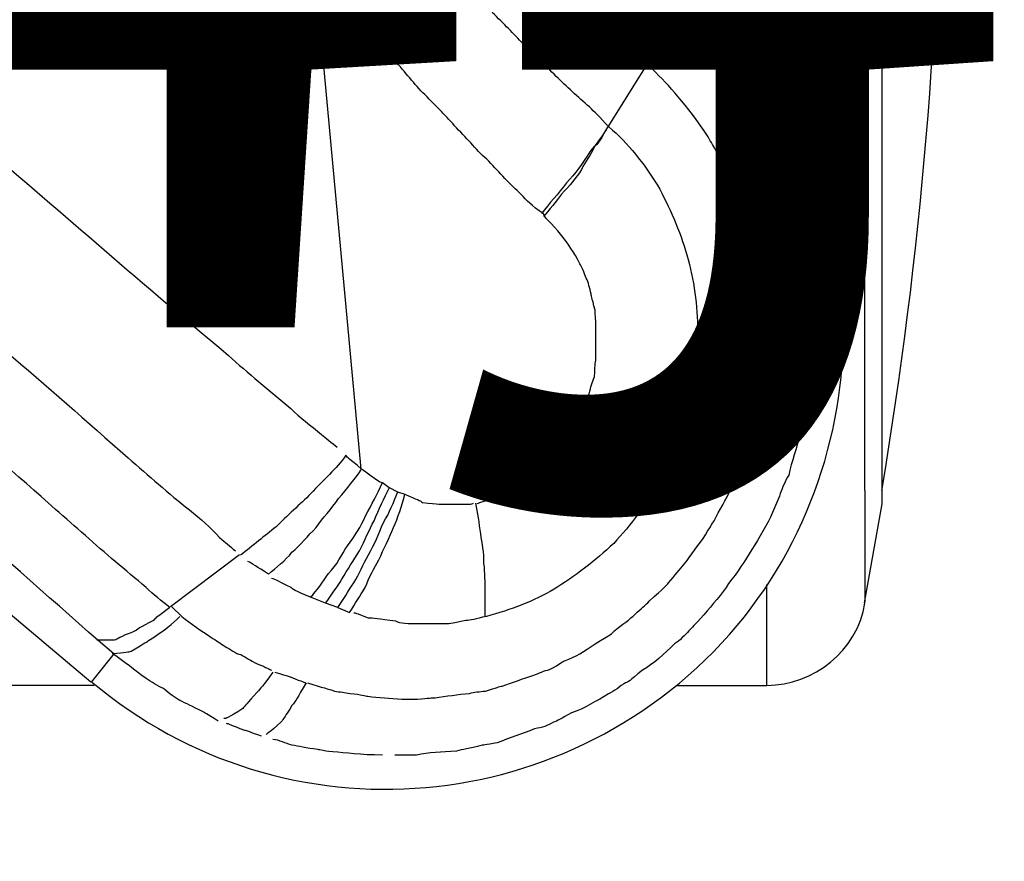
# Model space of a CAD drawing. Units: inches. Extents: x 0 to 827, y -36 to 585.
# Drawn here: x 209 to 211, y 255 to 257 of the extents above; entities that cross this region are included whole.
import ezdxf

# ---------------------------------------------------------------- set-up
doc = ezdxf.new("R2010")
doc.units = ezdxf.units.IN
doc.header["$LTSCALE"] = 5
doc.linetypes.add('CACHE', pattern=[0.375, 0.25, -0.125])
doc.layers.add('GE-DESIGNER_WARNING', color=1, linetype='Continuous', plot=False)
for name, color, linetype in [('GE-EQUIPMENT', 140, 'Continuous'), ('GE-EQUIPMENT_INSERTION', 140, 'Continuous'), ('GE-EQUIPMENT_OUTLINE', 131, 'CACHE')]:
    doc.layers.add(name, color=color, linetype=linetype)
doc.styles.add('GE-TEXT', font='calibri.ttf')

# ---------------------------------------------------------------- blocks, each defined once
blk = doc.blocks.new('gantry_simpl')
at = {"layer": 'GE-EQUIPMENT_OUTLINE', "linetype": 'ByBlock'}
blk.add_lwpolyline([(542.9, -1091.25), (542.9, -285.968), (623.598, -285.968, 0.41355), (725.198, -184.598), (725.2, -183.617, 0.100361), (719.482, -158.468), (719.482, 248.374, 0.100361), (725.2, 273.523), (725.2, 278.948, 0.414214), (623.6, 380.548), (218.328, 380.548, -0.057928), (250.975, 392.128), (391.588, 424.333, 0.190011), (538.542, 499.016, 0.140538), (575.238, 632.44, 0.233319), (451.533, 889.731, 0.113962), (249.258, 997.941)], format="xyb", dxfattribs=at)
blk = doc.blocks.new('digsboor')
at = {"layer": 'GE-DESIGNER_WARNING', "rotation": 270}
blk.add_blockref('gantry_simpl', (2265.431, 1513.871), dxfattribs=at)
at = {"layer": 'GE-DESIGNER_WARNING', "insert": (2564.345, 943.935), "char_height": 85.725, "width": 261.46125, "attachment_point": 1, "style": 'GE-TEXT'}
blk.add_mtext('left feet', dxfattribs=at)
blk = doc.blocks.new('GE-EUR00372')
at = {"layer": 'GE-EQUIPMENT'}
for p, q in [((-745.324, -221.32), (-689.638, -154.954)), ((-745.548, -221.544), (-745.548, -215.314)), ((-743.364, -222.913), (-745.324, -221.347)), ((-743.364, -222.913), (-742.444, -221.819)), ((-740.109, -226.937), (-740.759, -227.628)), ((-736.488, -231.652), (-740.109, -226.859)), ((-739.835, -237.617), (-739.436, -236.569)), ((-730.546, -240.099), (-695.703, -236.867)), ((-740.137, -238.46), (-739.835, -237.617)), ((-740.137, -238.46), (-740.485, -239.279)), ((-731.814, -242.035), (-732.112, -242.607)), ((-731.471, -241.568), (-731.814, -242.035)), ((-732.112, -242.607), (-732.286, -243.129)), ((-713.013, -252.839), (-712.788, -252.72)), ((-706.782, -257.234), (-702.456, -259.944)), ((-702.456, -259.871), (-702.808, -260.214)), ((-699.352, -261.88), (-698.835, -261.208)), ((-745.548, -261.981), (-745.548, -268.267)), ((-738.548, -268.239), (-745.502, -268.239)), ((-620.177, -268.239), (-703.275, -268.239)), ((-739.812, -275.042), (-732.959, -276.264)), ((-732.016, -275.069), (-739.784, -275.069)), ((-731.787, -275.042), (-732.016, -275.042)), ((-727.044, -275.042), (-731.787, -275.042)), ((-625.986, -275.042), (-727.044, -275.042)), ((-732.959, -276.264), (-632.739, -276.264))]:
    blk.add_line(p, q, dxfattribs=at)
for points in [[(-742.444, -221.819), (-736.085, -214.664), (-729.754, -207.412), (-723.395, -200.188)], [(-700.542, -205.027), (-705.514, -210.768), (-710.353, -216.504), (-715.324, -222.245)], [(-733.334, -218.862), (-730.949, -216.202), (-728.536, -213.373), (-726.179, -210.617)], [(-722.352, -215.392), (-724.737, -218.271), (-727.222, -221.022), (-729.754, -223.902)], [(-736.955, -223.014), (-735.788, -221.622), (-734.52, -220.253), (-733.334, -218.862)], [(-745.301, -221.375), (-756.631, -234.834), (-754.837, -254.83), (-741.4, -266.207)], [(-742.417, -222.963), (-742.417, -222.144), (-742.417, -221.97), (-742.417, -221.741)], [(-745.076, -225.152), (-744.504, -224.328), (-743.886, -223.655), (-743.364, -222.835)], [(-743.341, -222.808), (-743.241, -223.705), (-743.241, -224.007), (-743.186, -224.108)], [(-715.324, -222.245), (-717.755, -225.046), (-720.214, -228.004), (-722.649, -230.883)], [(-741.803, -224.328), (-742.197, -223.289), (-742.325, -223.183), (-742.417, -222.963)], [(-738.745, -225.152), (-738.173, -224.451), (-737.527, -223.705), (-736.955, -223.014)], [(-743.186, -224.108), (-742.668, -224.923), (-742.595, -225.152), (-742.444, -225.321)], [(-729.754, -223.902), (-730.967, -225.349), (-732.24, -226.69), (-733.375, -228.178)], [(-741.052, -225.669), (-741.501, -224.721), (-741.725, -224.502), (-741.803, -224.328)], [(-745.777, -226.365), (-745.598, -225.944), (-745.324, -225.545), (-745.076, -225.152)], [(-742.444, -225.321), (-741.675, -226.511), (-741.281, -226.987), (-740.759, -227.509)], [(-740.137, -226.809), (-739.665, -226.191), (-739.267, -225.669), (-738.745, -225.152)], [(-740.137, -226.809), (-740.759, -226.012), (-740.878, -225.765), (-741.052, -225.669)], [(-746.592, -227.509), (-746.418, -227.157), (-746.12, -226.763), (-745.777, -226.365)], [(-747.384, -229.125), (-746.99, -228.329), (-746.816, -227.931), (-746.592, -227.509)], [(-740.759, -227.628), (-741.281, -228.301), (-741.753, -228.947), (-742.197, -229.647)], [(-733.375, -228.178), (-733.947, -228.919), (-734.597, -229.62), (-735.289, -230.261)], [(-748.034, -230.165), (-747.461, -229.295), (-747.461, -229.194), (-747.384, -229.125)], [(-742.197, -229.647), (-742.444, -230.041), (-742.613, -230.288), (-742.842, -230.636)], [(-735.289, -230.261), (-735.641, -230.664), (-735.861, -230.961), (-736.214, -231.355)], [(-748.679, -232.005), (-748.331, -231.08), (-748.203, -230.833), (-748.203, -230.737)], [(-747.164, -231.877), (-747.809, -230.81), (-747.86, -230.732), (-747.86, -230.563)], [(-742.842, -230.636), (-743.016, -230.961), (-743.364, -231.382), (-743.41, -231.73)], [(-722.649, -230.883), (-723.867, -232.202), (-725.085, -233.74), (-726.325, -235.209)], [(-743.41, -231.73), (-743.639, -232.124), (-743.813, -232.399), (-744.033, -232.824)], [(-734.547, -234.184), (-735.17, -233.369), (-735.861, -232.577), (-736.511, -231.703)], [(-749.077, -233.168), (-748.826, -232.421), (-748.656, -232.124), (-748.679, -232.005)], [(-746.024, -232.87), (-746.816, -232.124), (-746.99, -232.005), (-747.164, -231.877)], [(-737.83, -233.662), (-737.308, -232.824), (-737.079, -232.527), (-736.955, -232.225)], [(-744.632, -233.964), (-745.598, -233.268), (-745.777, -233.099), (-746.024, -232.87)], [(-744.033, -232.824), (-744.33, -233.621), (-744.458, -233.69), (-744.504, -233.868)], [(-748.084, -234.536), (-748.904, -233.662), (-748.904, -233.543), (-748.954, -233.493)], [(-737.83, -233.662), (-737.349, -234.184), (-736.905, -234.834), (-736.31, -235.278)], [(-749.7, -235.278), (-749.572, -234.834), (-749.348, -234.431), (-749.297, -233.964)], [(-744.632, -234.088), (-744.93, -235.081), (-744.98, -235.228), (-744.98, -235.228)], [(-738.745, -235.228), (-738.393, -234.363), (-738.173, -234.211), (-738.122, -233.868)], [(-732.24, -236.597), (-732.981, -235.85), (-733.778, -234.935), (-734.547, -234.184)], [(-746.94, -235.278), (-747.681, -234.834), (-747.86, -234.706), (-748.084, -234.536)], [(-749.998, -237.073), (-749.92, -236.253), (-749.769, -235.754), (-749.7, -235.278)], [(-745.374, -236.276), (-746.418, -235.626), (-746.642, -235.576), (-746.94, -235.278)], [(-744.98, -235.228), (-745.324, -236.047), (-745.324, -236.175), (-745.374, -236.226)], [(-739.436, -236.569), (-738.965, -235.429), (-738.869, -235.306), (-738.745, -235.228)], [(-736.31, -235.278), (-735.811, -235.878), (-735.17, -236.372), (-734.597, -236.967)], [(-726.325, -235.209), (-726.975, -235.827), (-727.497, -236.597), (-728.138, -237.343)], [(-745.374, -236.372), (-745.726, -237.416), (-745.777, -237.814), (-745.946, -238.235)], [(-739.436, -236.551), (-738.965, -237.022), (-738.393, -237.416), (-737.775, -237.814)], [(-750.167, -238.112), (-750.094, -237.32), (-749.998, -237.141), (-749.998, -237.073)], [(-734.597, -236.967), (-733.897, -237.416), (-733.334, -238.039), (-732.583, -238.51)], [(-729.58, -239.027), (-730.546, -238.387), (-731.292, -237.416), (-732.24, -236.597)], [(-739.835, -237.617), (-739.267, -238.011), (-738.745, -238.405), (-738.173, -238.757)], [(-737.775, -237.814), (-737.202, -238.414), (-736.488, -238.73), (-735.861, -239.133)], [(-728.138, -237.343), (-728.362, -237.613), (-728.71, -238.039), (-729.008, -238.432)], [(-750.391, -241.568), (-750.391, -240.021), (-750.222, -239.027), (-750.167, -238.112)], [(-745.946, -238.235), (-746.024, -238.634), (-746.024, -238.936), (-746.12, -239.33)], [(-740.137, -238.46), (-739.615, -238.886), (-739.015, -239.156), (-738.443, -239.577)], [(-732.583, -238.51), (-731.887, -239.133), (-731.196, -239.655), (-730.546, -240.122)], [(-740.485, -239.279), (-739.835, -239.705), (-739.391, -239.975), (-738.745, -240.373)], [(-738.173, -238.757), (-737.477, -239.156), (-736.905, -239.549), (-736.214, -239.975)], [(-735.861, -239.133), (-735.17, -239.655), (-734.52, -240.071), (-733.778, -240.396)], [(-730.546, -240.122), (-729.804, -239.252), (-729.754, -239.133), (-729.58, -239.027)], [(-746.12, -239.33), (-746.17, -240.122), (-746.299, -240.373), (-746.299, -240.543)], [(-740.878, -240.593), (-740.53, -239.678), (-740.53, -239.678), (-740.53, -239.577)], [(-738.443, -239.577), (-737.775, -239.975), (-737.179, -240.199), (-736.488, -240.593)], [(-736.214, -239.975), (-735.463, -240.373), (-734.771, -240.621), (-734.126, -240.996)], [(-746.299, -240.543), (-746.418, -241.294), (-746.418, -242.09), (-746.518, -242.91)], [(-741.103, -242.507), (-740.929, -241.243), (-740.878, -240.946), (-740.878, -240.593)], [(-738.745, -240.373), (-738.122, -240.621), (-737.349, -241.019), (-736.832, -241.321)], [(-736.488, -240.593), (-735.811, -241.019), (-735.042, -241.294), (-734.25, -241.637)], [(-733.778, -240.396), (-732.981, -240.817), (-732.286, -241.216), (-731.471, -241.568)], [(-730.546, -240.149), (-731.315, -241.243), (-731.42, -241.294), (-731.471, -241.568)], [(-701.018, -241.294), (-700.57, -240.996), (-700.268, -240.593), (-699.874, -240.373)], [(-736.832, -241.321), (-736.085, -241.637), (-735.289, -242.063), (-734.597, -242.337)], [(-734.126, -240.996), (-733.334, -241.294), (-732.556, -241.687), (-731.814, -242.063)], [(-702.186, -242.433), (-701.765, -242.035), (-701.412, -241.687), (-701.018, -241.294)], [(-734.25, -241.637), (-733.554, -242.063), (-732.858, -242.337), (-732.112, -242.635)], [(-750.391, -243.926), (-750.419, -242.882), (-750.391, -242.704), (-750.391, -242.433)], [(-741.281, -244.516), (-741.281, -243.129), (-741.281, -242.859), (-741.103, -242.507)], [(-734.597, -242.337), (-733.897, -242.635), (-733.078, -242.928), (-732.286, -243.129)], [(-704.543, -244.516), (-703.848, -243.775), (-702.927, -243.129), (-702.186, -242.433)], [(-746.518, -242.91), (-746.518, -243.326), (-746.518, -243.651), (-746.518, -243.994)], [(-732.286, -243.129), (-732.684, -243.994), (-732.684, -244.173), (-732.858, -244.347)], [(-750.117, -246.705), (-750.167, -245.661), (-750.222, -244.791), (-750.391, -243.926)], [(-746.518, -243.994), (-746.418, -244.814), (-746.418, -244.992), (-746.418, -245.217)], [(-741.281, -245.958), (-741.281, -245.166), (-741.281, -244.814), (-741.281, -244.516)], [(-732.858, -244.347), (-732.981, -245.491), (-732.981, -245.688), (-732.981, -245.958)], [(-706.851, -246.705), (-706.036, -246.009), (-705.413, -245.336), (-704.543, -244.516)], [(-746.418, -245.217), (-746.299, -246.009), (-746.17, -246.833), (-746.12, -247.602)], [(-741.052, -247.355), (-741.281, -246.311), (-741.281, -246.087), (-741.281, -245.958)], [(-732.981, -245.958), (-732.981, -246.705), (-732.981, -246.805), (-732.981, -246.883)], [(-749.7, -248.49), (-749.947, -247.552), (-749.998, -247.153), (-750.117, -246.705)], [(-709.163, -248.966), (-708.467, -248.147), (-707.647, -247.524), (-706.851, -246.705)], [(-740.759, -248.788), (-740.929, -247.996), (-741.052, -247.698), (-741.052, -247.355)], [(-732.981, -246.883), (-732.981, -247.574), (-732.981, -247.748), (-732.908, -247.899)], [(-746.12, -247.602), (-745.997, -247.927), (-745.997, -248.321), (-745.946, -248.719)], [(-735.042, -248.394), (-734.25, -248.27), (-733.554, -248.215), (-732.908, -248.046)], [(-732.931, -248.147), (-732.583, -249.113), (-732.583, -249.241), (-732.51, -249.534)], [(-749.544, -249.534), (-749.7, -248.696), (-749.7, -248.517), (-749.7, -248.49)], [(-745.946, -248.719), (-745.726, -249.534), (-745.598, -249.662), (-745.598, -249.882)], [(-740.759, -248.696), (-740.137, -248.696), (-739.665, -248.696), (-739.015, -248.696)], [(-738.869, -253.489), (-739.711, -252.07), (-740.306, -250.481), (-740.759, -248.788)], [(-739.015, -248.696), (-738.393, -248.696), (-737.752, -248.696), (-737.079, -248.618)], [(-737.079, -248.618), (-736.31, -248.641), (-735.692, -248.472), (-735.042, -248.394)], [(-748.556, -252.12), (-748.954, -251.251), (-749.178, -250.381), (-749.544, -249.534)], [(-732.51, -249.534), (-731.887, -250.756), (-731.814, -251.104), (-731.668, -251.328)], [(-711.474, -251.2), (-710.779, -250.454), (-709.959, -249.662), (-709.163, -248.966)], [(-701.018, -251.328), (-700.323, -250.678), (-699.627, -250.01), (-698.835, -249.19)], [(-745.598, -249.882), (-745.374, -250.532), (-745.076, -251.351), (-744.852, -252.07)], [(-731.668, -251.328), (-730.674, -252.418), (-730.445, -252.766), (-730.152, -253.036)], [(-712.788, -252.72), (-712.266, -251.951), (-711.873, -251.548), (-711.474, -251.2)], [(-703.275, -253.636), (-702.456, -252.839), (-701.765, -252.12), (-701.018, -251.328)], [(-694.037, -251.173), (-696.917, -254.011), (-699.695, -256.941), (-702.456, -259.871)], [(-748.107, -253.439), (-748.331, -253.013), (-748.505, -252.693), (-748.556, -252.12)], [(-744.852, -252.07), (-744.733, -252.418), (-744.504, -252.816), (-744.458, -253.164)], [(-714.354, -254.034), (-713.31, -253.164), (-713.191, -252.94), (-713.013, -252.839)], [(-711.447, -254.011), (-711.918, -253.659), (-712.568, -253.137), (-713.013, -252.743)], [(-710.655, -254.354), (-711.447, -253.782), (-712.097, -253.137), (-712.788, -252.619)], [(-747.461, -254.702), (-747.86, -253.961), (-748.034, -253.736), (-748.107, -253.439)], [(-744.458, -253.164), (-744.033, -253.984), (-743.886, -254.034), (-743.813, -254.281)], [(-735.692, -257.632), (-736.905, -256.341), (-737.999, -254.899), (-738.869, -253.489)], [(-730.152, -253.036), (-729.008, -254.052), (-728.71, -254.258), (-728.362, -254.455)], [(-705.39, -255.943), (-704.722, -255.123), (-703.971, -254.377), (-703.275, -253.636)], [(-743.813, -254.281), (-743.589, -254.899), (-743.186, -255.6), (-742.668, -256.341)], [(-716.24, -255.252), (-715.498, -254.899), (-714.876, -254.428), (-714.354, -254.034)], [(-709.735, -255.398), (-710.353, -255), (-710.824, -254.574), (-711.447, -254.011)], [(-746.143, -257.257), (-746.592, -256.488), (-747.164, -255.572), (-747.461, -254.702)], [(-728.362, -254.455), (-727.044, -255.252), (-726.701, -255.302), (-726.353, -255.549)], [(-708.517, -255.966), (-709.336, -255.448), (-710.028, -254.977), (-710.655, -254.354)], [(-726.353, -255.549), (-725.428, -255.874), (-725.359, -255.897), (-725.309, -255.915)], [(-717.284, -255.719), (-716.592, -255.471), (-716.368, -255.302), (-716.24, -255.252)], [(-708.123, -256.318), (-708.737, -256.044), (-709.217, -255.627), (-709.735, -255.398)], [(-742.668, -256.341), (-741.973, -257.435), (-741.973, -257.559), (-741.803, -257.609)], [(-725.309, -255.915), (-724.787, -256.044), (-724.563, -256.121), (-724.137, -256.291)], [(-724.137, -256.291), (-723.121, -256.341), (-723.043, -256.341), (-723.002, -256.396)], [(-723.002, -256.396), (-722.599, -256.396), (-722.205, -256.396), (-721.779, -256.396)], [(-721.779, -256.396), (-720.864, -256.396), (-720.736, -256.396), (-720.685, -256.396)], [(-720.685, -256.396), (-720.291, -256.396), (-719.893, -256.341), (-719.495, -256.341)], [(-719.495, -256.341), (-718.602, -256.094), (-718.456, -256.044), (-718.378, -256.071)], [(-718.378, -256.071), (-717.98, -255.943), (-717.581, -255.874), (-717.284, -255.719)], [(-706.805, -257.188), (-707.423, -256.84), (-707.945, -256.437), (-708.517, -255.966)], [(-706.805, -257.188), (-707.249, -256.941), (-707.821, -256.666), (-708.123, -256.318)], [(-706.805, -257.284), (-706.036, -256.643), (-705.761, -256.291), (-705.39, -255.943)], [(-745.374, -258.456), (-745.598, -258.053), (-745.974, -257.66), (-746.143, -257.257)], [(-741.803, -257.609), (-740.878, -258.9), (-740.233, -259.523), (-739.711, -260.095)], [(-731.42, -260.786), (-732.908, -259.917), (-734.419, -258.822), (-735.692, -257.632)], [(-706.782, -257.284), (-707.945, -258.676), (-709.309, -259.692), (-710.824, -260.667)], [(-744.504, -259.619), (-745.273, -258.703), (-745.324, -258.626), (-745.374, -258.456)], [(-742.668, -261.858), (-743.364, -261.162), (-744.06, -260.37), (-744.504, -259.619)], [(-739.711, -260.095), (-738.745, -261.139), (-738.621, -261.308), (-738.443, -261.436)], [(-707.473, -264.188), (-705.166, -262.627), (-703.898, -261.482), (-702.808, -260.342)], [(-701.192, -260.64), (-701.586, -260.264), (-702.062, -260.164), (-702.456, -259.871)], [(-726.325, -262.796), (-728.111, -262.352), (-729.804, -261.606), (-731.42, -260.786)], [(-710.824, -260.667), (-712.317, -261.482), (-714.001, -262.233), (-715.668, -262.7)], [(-700.542, -261.482), (-701.765, -260.915), (-701.984, -260.736), (-702.158, -260.617)], [(-700.098, -261.011), (-700.789, -260.686), (-701.018, -260.663), (-701.192, -260.64)], [(-698.835, -261.208), (-699.924, -261.088), (-699.97, -261.088), (-700.098, -261.011)], [(-741.753, -262.846), (-742.05, -262.599), (-742.444, -262.206), (-742.668, -261.858)], [(-738.443, -261.436), (-737.349, -262.352), (-736.832, -262.796), (-736.085, -263.272)], [(-699.352, -261.88), (-700.323, -261.711), (-700.492, -261.533), (-700.542, -261.482)], [(-699.352, -261.981), (-699.997, -262.677), (-700.748, -263.249), (-701.44, -263.941)], [(-740.659, -263.89), (-741.4, -263.199), (-741.528, -263.071), (-741.753, -262.846)], [(-720.96, -263.446), (-722.773, -263.496), (-724.659, -263.222), (-726.325, -262.796)], [(-715.668, -262.7), (-717.412, -263.222), (-719.174, -263.446), (-720.96, -263.446)], [(-741.4, -266.207), (-728.362, -276.983), (-709.217, -275.811), (-697.713, -263.469)], [(-738.47, -265.607), (-739.267, -265.163), (-739.912, -264.462), (-740.659, -263.89)], [(-736.085, -263.272), (-735.463, -263.844), (-734.744, -264.188), (-734.126, -264.591)], [(-734.126, -264.591), (-733.375, -264.984), (-732.684, -265.41), (-731.864, -265.804)], [(-708.517, -264.76), (-708.123, -264.613), (-707.876, -264.366), (-707.473, -264.188)], [(-701.44, -263.941), (-702.062, -264.591), (-702.877, -265.135), (-703.577, -265.781)], [(-709.561, -265.41), (-709.217, -265.181), (-708.792, -265.007), (-708.517, -264.76)], [(-736.113, -267.223), (-736.905, -266.701), (-737.724, -266.248), (-738.47, -265.607)], [(-731.864, -265.804), (-731.64, -265.854), (-731.196, -266.028), (-730.848, -266.225)], [(-712.962, -266.724), (-712.097, -266.426), (-711.447, -266.207), (-710.655, -265.854)], [(-710.655, -265.854), (-710.257, -265.634), (-709.959, -265.579), (-709.561, -265.41)], [(-703.577, -265.781), (-703.971, -266.028), (-704.369, -266.248), (-704.763, -266.6)], [(-730.848, -266.225), (-730.427, -266.403), (-729.974, -266.623), (-729.557, -266.674)], [(-704.763, -266.6), (-705.189, -266.82), (-705.587, -267.044), (-706.036, -267.392)], [(-733.554, -268.66), (-734.419, -268.267), (-735.289, -267.745), (-736.113, -267.223)], [(-729.557, -266.674), (-728.935, -267.017), (-728.111, -267.122), (-727.369, -267.443)], [(-715.324, -267.47), (-714.848, -267.42), (-714.455, -267.246), (-714.157, -267.122)], [(-714.157, -267.122), (-713.754, -267.072), (-713.31, -266.848), (-712.962, -266.724)], [(-727.369, -267.443), (-726.975, -267.498), (-726.572, -267.548), (-726.179, -267.64)], [(-726.179, -267.64), (-725.135, -267.768), (-725.062, -267.891), (-724.961, -267.891)], [(-724.961, -267.891), (-724.563, -267.891), (-724.137, -267.942), (-723.794, -267.942)], [(-723.794, -267.942), (-723.395, -268.07), (-723.002, -268.07), (-722.599, -268.07)], [(-718.9, -268.042), (-718.428, -267.942), (-718.154, -267.942), (-717.728, -267.891)], [(-717.728, -267.891), (-716.762, -267.768), (-715.942, -267.64), (-715.324, -267.47)], [(-707.249, -268.015), (-707.647, -268.267), (-708.123, -268.386), (-708.517, -268.66)], [(-706.036, -267.392), (-706.457, -267.498), (-706.851, -267.745), (-707.249, -268.015)], [(-745.548, -268.267), (-745.548, -271.494), (-743.163, -274.548), (-739.835, -275.069)], [(-732.24, -269.182), (-732.711, -269.086), (-733.105, -268.789), (-733.554, -268.66)], [(-722.599, -268.07), (-722.004, -268.07), (-721.729, -268.161), (-721.207, -268.161)], [(-721.207, -268.161), (-720.864, -268.161), (-720.516, -268.161), (-720.113, -268.07)], [(-720.113, -268.07), (-719.298, -268.07), (-719.069, -268.07), (-718.9, -268.042)], [(-708.517, -268.66), (-709.437, -269.059), (-710.38, -269.402), (-711.25, -269.777)], [(-730.967, -269.777), (-731.315, -269.53), (-731.814, -269.356), (-732.24, -269.182)], [(-728.138, -270.546), (-729.104, -270.35), (-729.974, -269.974), (-730.967, -269.777)], [(-711.25, -269.777), (-711.644, -269.951), (-712.097, -270.002), (-712.568, -270.18)], [(-726.701, -270.794), (-727.222, -270.752), (-727.717, -270.624), (-728.138, -270.546)], [(-713.933, -270.574), (-714.876, -270.794), (-715.846, -270.922), (-716.762, -271.096)], [(-712.568, -270.18), (-713.013, -270.35), (-713.534, -270.4), (-713.933, -270.574)], [(-725.387, -271.096), (-726.224, -270.922), (-726.572, -270.922), (-726.701, -270.794)], [(-723.917, -271.316), (-724.334, -271.219), (-724.787, -271.096), (-725.387, -271.096)], [(-722.429, -271.444), (-723.002, -271.316), (-723.469, -271.316), (-723.917, -271.316)], [(-718.204, -271.316), (-719.069, -271.316), (-719.422, -271.316), (-719.55, -271.444)], [(-716.762, -271.096), (-717.183, -271.096), (-717.755, -271.219), (-718.204, -271.316)], [(-721.088, -271.444), (-721.555, -271.444), (-721.953, -271.444), (-722.429, -271.444)], [(-719.55, -271.444), (-720.113, -271.444), (-720.589, -271.444), (-721.088, -271.444)], [(-732.034, -276.237), (-699.499, -281.726), (-666.299, -281.749), (-633.714, -276.264)]]:
    blk.add_open_spline(points, degree=3, dxfattribs=at)

msp = doc.modelspace()

# ---------------------------------------------------------------- block references
at = {"layer": 'GE-DESIGNER_WARNING', "xscale": 0.03937007874015748, "yscale": 0.03937007874015748, "zscale": 0.03937007874015748, "rotation": 180}
msp.add_blockref('digsboor', (316.2418, 293.0883), dxfattribs=at)

# ---------------------------------------------------------------- next in the draw order: block references
at = {"layer": 'GE-EQUIPMENT_INSERTION', "xscale": 0.03937007874015748, "yscale": 0.03937007874015748, "zscale": 0.03937007874015748, "rotation": 90}
msp.add_blockref('GE-EUR00372', (200.0919, 284.4697), dxfattribs=at)

doc.saveas('drawing.dxf')
